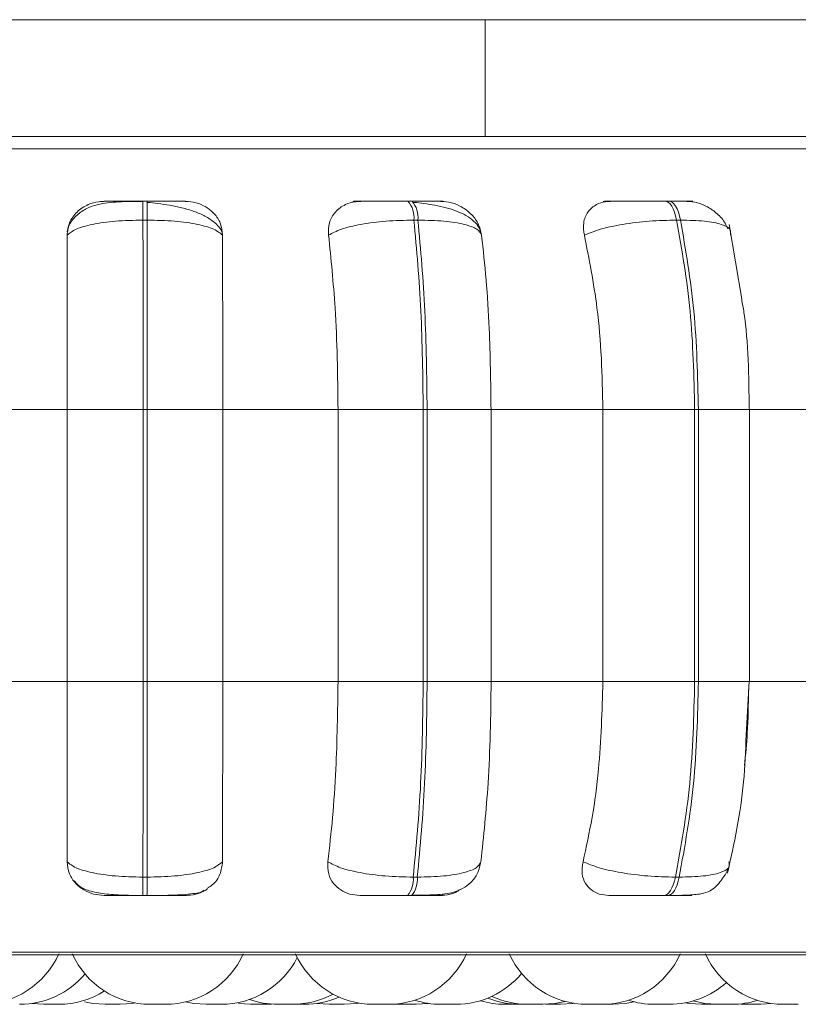
# Model space of a CAD drawing. Units: millimetres. Extents: x 901 to 1314, y 3 to 283.
# Drawn here: x 990 to 991, y 96 to 97 of the extents above; entities that cross this region are included whole.
import ezdxf

# ---------------------------------------------------------------- set-up
doc = ezdxf.new("R2010")
doc.units = ezdxf.units.MM

msp = doc.modelspace()

# ---------------------------------------------------------------- linework, layer by layer
at = {"color": 7, "linetype": 'Continuous', "lineweight": 15}
for p, q in [((990.1889, 97.3448), (988.0889, 97.3448)), ((990.1889, 97.1948), (990.1889, 97.3448)), ((991.4389, 97.3448), (990.1889, 97.3448)), ((990.1889, 97.1948), (988.0889, 97.1948)), ((991.4381, 97.1948), (990.1889, 97.1948)), ((989.754, 97.1115), (989.7488, 97.1115)), ((990.0951, 97.1115), (990.0899, 97.1115)), ((990.4255, 97.1115), (990.4206, 97.1115)), ((989.7541, 97.0871), (989.7489, 97.0871)), ((990.1027, 97.0871), (990.0975, 97.0871)), ((990.4403, 97.0871), (990.4354, 97.0871)), ((990.5191, 96.9853), (990.5029, 97.0816)), ((989.5031, 96.8434), (989.6515, 96.8434)), ((989.6515, 96.8434), (989.7491, 96.8434)), ((989.6515, 96.4934), (989.6515, 96.8434)), ((989.7491, 96.4934), (989.7491, 96.8434)), ((989.7491, 96.8434), (989.7543, 96.8434)), ((989.7543, 96.8434), (989.7543, 96.4934)), ((989.7543, 96.8434), (989.8515, 96.8434)), ((989.8515, 96.8434), (989.9998, 96.8434)), ((989.8515, 96.8434), (989.8515, 96.4934)), ((989.9998, 96.8434), (990.1094, 96.8434)), ((989.9998, 96.4934), (989.9998, 96.8434)), ((990.1094, 96.4934), (990.1094, 96.8434)), ((990.1094, 96.8434), (990.1145, 96.8434)), ((990.1145, 96.8434), (990.1967, 96.8434)), ((990.1145, 96.8434), (990.1145, 96.4934)), ((990.1967, 96.8434), (990.3405, 96.8434)), ((990.1967, 96.8434), (990.1967, 96.4934)), ((990.3405, 96.8434), (990.4586, 96.8434)), ((990.3405, 96.4934), (990.3405, 96.8434)), ((990.4586, 96.4934), (990.4586, 96.8434)), ((990.4586, 96.8434), (990.4635, 96.8434)), ((990.4635, 96.8434), (990.4635, 96.4934)), ((990.5282, 96.8434), (990.663, 96.8434)), ((990.529, 96.4934), (990.529, 96.8434)), ((989.5031, 96.4934), (989.6515, 96.4934)), ((989.6515, 96.4934), (989.7491, 96.4934)), ((989.7491, 96.4934), (989.7543, 96.4934)), ((989.7543, 96.4934), (989.8515, 96.4934)), ((989.8515, 96.4934), (989.9998, 96.4934)), ((989.9998, 96.4934), (990.1094, 96.4934)), ((990.1094, 96.4934), (990.1145, 96.4934)), ((990.1145, 96.4934), (990.1967, 96.4934)), ((990.1967, 96.4934), (990.3405, 96.4934)), ((990.3405, 96.4934), (990.4586, 96.4934)), ((990.4586, 96.4934), (990.4635, 96.4934)), ((990.5248, 96.4247), (990.5287, 96.4934)), ((990.5282, 96.4934), (990.663, 96.4934)), ((989.7489, 96.2419), (989.7541, 96.2419)), ((990.0966, 96.2419), (990.1018, 96.2419)), ((990.4338, 96.2419), (990.4387, 96.2419)), ((989.7488, 96.2184), (989.754, 96.2184)), ((990.0892, 96.2184), (990.0944, 96.2184)), ((990.4191, 96.2184), (990.4241, 96.2184)), ((987.9611, 96.1422), (991.5311, 96.1422)), ((989.6058, 96.0795), (989.6212, 96.0784)), ((989.7194, 96.0784), (989.7002, 96.0784)), ((989.7583, 96.0784), (989.7776, 96.0784)), ((989.872, 96.0795), (989.8874, 96.0784)), ((989.9066, 96.0784), (989.9144, 96.0787)), ((990.0728, 96.0787), (990.0809, 96.0784)), ((990.1324, 96.0784), (990.1328, 96.0784)), ((990.1329, 96.0784), (990.1455, 96.0784)), ((990.2853, 96.0784), (990.286, 96.0784)), ((990.4873, 96.0784), (990.4883, 96.0784)), ((990.5182, 96.0786), (990.5244, 96.0784)), ((990.5436, 96.0784), (990.5582, 96.0793))]:
    msp.add_line(p, q, dxfattribs=at)
at = {"color": 8, "linetype": 'Continuous', "lineweight": 15}
for p, q in [((988.0889, 97.1787), (991.5375, 97.1787)), ((990.4635, 96.8434), (990.529, 96.8434)), ((990.4635, 96.4934), (990.529, 96.4934)), ((987.9524, 96.1454), (991.517, 96.1454))]:
    msp.add_line(p, q, dxfattribs=at)
at = {"color": 7, "linetype": 'Continuous', "lineweight": 15, "flags": 128}
for points in [[(990.4354, 97.0871), (990.4341, 97.0925), (990.4326, 97.0973), (990.4309, 97.1015), (990.4291, 97.105), (990.4271, 97.1078), (990.425, 97.1099), (990.4228, 97.1111), (990.4205, 97.1115)], [(990.4255, 97.1115), (990.4277, 97.1111), (990.4299, 97.1099), (990.432, 97.1078), (990.434, 97.105), (990.4359, 97.1015), (990.4376, 97.0973), (990.4391, 97.0925), (990.4403, 97.0871)], [(990.4191, 96.2184), (990.4213, 96.2188), (990.4235, 96.22), (990.4255, 96.2219), (990.4275, 96.2247), (990.4293, 96.2281), (990.431, 96.2321), (990.4325, 96.2368), (990.4338, 96.2419)], [(990.4387, 96.2419), (990.4374, 96.2368), (990.436, 96.2321), (990.4343, 96.2281), (990.4325, 96.2247), (990.4305, 96.2219), (990.4284, 96.22), (990.4263, 96.2188), (990.4241, 96.2184)], [(989.6739, 96.0816), (989.6844, 96.0795), (989.7002, 96.0784)], [(989.7194, 96.0784), (989.7352, 96.0795), (989.7389, 96.0801)], [(989.8038, 96.0816), (989.8143, 96.0795), (989.83, 96.0784)], [(989.9726, 96.0795), (989.9727, 96.0795), (989.9884, 96.0784)], [(990.0077, 96.0784), (990.0234, 96.0795), (990.0266, 96.08)], [(990.1002, 96.0784), (990.1159, 96.0795), (990.1162, 96.0796)], [(990.2632, 96.0784), (990.2789, 96.0795), (990.2918, 96.0822)], [(990.286, 96.0784), (990.3017, 96.0795), (990.3032, 96.0797)], [(990.3539, 96.0784), (990.3697, 96.0795), (990.3804, 96.0816)], [(990.4469, 96.0803), (990.4518, 96.0795), (990.4676, 96.0784)], [(990.4567, 96.0827), (990.4715, 96.0795), (990.4873, 96.0784)]]:
    msp.add_lwpolyline(points, dxfattribs=at)
at = {"color": 7, "linetype": 'Continuous', "lineweight": 15}
for centre, radius, start, end in [((988.0861, 97.0914), 1.6628, 359.8536, 0.6924), ((988.0914, 97.0914), 1.6628, 359.8536, 0.6924), ((990.0653, 97.0904), 0.0323, 354.1051, 40.5714), ((990.0705, 97.0904), 0.0323, 354.1051, 40.5714), ((988.1428, 96.2379), 1.6061, 359.3024, 0.1418), ((988.1481, 96.2379), 1.6061, 359.3024, 0.1418), ((990.0654, 96.2389), 0.0314, 319.1971, 5.5399), ((990.0706, 96.2389), 0.0314, 319.1971, 5.5399), ((989.5403, 96.1884), 0.11, 270, 335.8523), ((989.7583, 96.1884), 0.11, 204.1477, 270), ((989.7776, 96.1884), 0.11, 270, 335.8523), ((989.8493, 96.1884), 0.11, 270, 333.0859), ((990.0455, 96.1884), 0.11, 204.1477, 270), ((990.0647, 96.1884), 0.11, 270, 335.8523), ((990.3205, 96.1884), 0.11, 204.1477, 270), ((990.3397, 96.1884), 0.11, 270, 335.8523), ((990.5727, 96.1884), 0.11, 204.1477, 270), ((989.5903, 96.1884), 0.11, 270, 319.774), ((990.1514, 96.1884), 0.11, 270, 320.1942), ((990.4261, 96.1884), 0.11, 270, 311.782), ((989.6404, 96.1884), 0.11, 270, 302.4027), ((989.9414, 96.1884), 0.11, 270, 298.2174), ((989.9567, 96.1884), 0.11, 270, 293.7883), ((990.2338, 96.1884), 0.11, 248.0269, 270), ((990.2439, 96.1884), 0.11, 245.1468, 270), ((989.9222, 96.1884), 0.11, 250.6486, 270), ((990.1322, 96.1884), 0.11, 252.1377, 270), ((990.2144, 96.1884), 0.11, 253.3695, 270), ((990.4069, 96.1884), 0.11, 252.2189, 270), ((990.5065, 96.1884), 0.11, 270, 287.5112)]:
    msp.add_arc(centre, radius, start, end, dxfattribs=at)
for points, knots in [([(991.5064, 97.1948), (991.5073, 97.1948), (991.5102, 97.1948), (991.487, 97.1948), (991.4381, 97.1948), (991.3603, 97.1948), (991.2627, 97.1948), (991.1527, 97.1948), (991.0369, 97.1948), (990.9068, 97.1948), (990.7634, 97.1948), (990.6092, 97.1948), (990.4469, 97.1948), (990.2786, 97.1948), (990.0899, 97.1948), (989.8822, 97.1948), (989.6602, 97.1948), (989.4438, 97.1948), (989.232, 97.1948), (989.0239, 97.1948), (988.8382, 97.1948), (988.6772, 97.1948), (988.5398, 97.1948), (988.4141, 97.1948), (988.3015, 97.1948), (988.2049, 97.1948), (988.1333, 97.1948), (988.1009, 97.1948), (988.0889, 97.1948)], [0, 0, 0, 0, 0.017838, 0.061455, 0.105068, 0.150035, 0.196268, 0.232406, 0.26855, 0.305458, 0.342371, 0.379279, 0.416192, 0.452331, 0.488475, 0.534703, 0.57967, 0.623288, 0.6669, 0.711868, 0.7581, 0.794239, 0.830383, 0.867291, 0.904204, 0.941112, 0.978025, 1, 1, 1, 1]), ([(989.6513, 97.0677), (989.6519, 97.0731), (989.6532, 97.084), (989.6631, 97.0979), (989.6767, 97.107), (989.6896, 97.1108), (989.6967, 97.1111), (989.6991, 97.1112)], [0, 0, 0, 0, 0.2479716, 0.4963137, 0.7329201, 0.9101579, 1, 1, 1, 1]), ([(989.7488, 97.1111), (989.7381, 97.111), (989.7172, 97.111), (989.6941, 97.1087), (989.6762, 97.1024), (989.6636, 97.0939), (989.6543, 97.0833), (989.6522, 97.0749), (989.6515, 97.0719)], [0, 0, 0, 0, 0.254847, 0.500321, 0.629974, 0.769539, 0.918369, 1, 1, 1, 1]), ([(989.6991, 97.1112), (989.6989, 97.1112), (989.6985, 97.1113), (989.7064, 97.1114), (989.7164, 97.1114), (989.726, 97.1114), (989.7369, 97.1115), (989.7448, 97.1115), (989.7488, 97.1115)], [0, 0, 0, 0, 0.249946, 0.499272, 0.626637, 0.749893, 0.875921, 1, 1, 1, 1]), ([(989.8034, 97.1112), (989.8036, 97.1112), (989.8041, 97.1113), (989.7962, 97.1114), (989.7863, 97.1114), (989.7768, 97.1114), (989.7659, 97.1115), (989.758, 97.1115), (989.754, 97.1115)], [0, 0, 0, 0, 0.249948, 0.499277, 0.626937, 0.749901, 0.876067, 1, 1, 1, 1]), ([(989.8506, 97.0709), (989.8501, 97.0722), (989.8484, 97.0772), (989.8409, 97.0844), (989.8293, 97.0923), (989.8151, 97.0984), (989.7996, 97.1029), (989.7837, 97.1062), (989.7682, 97.1084), (989.7587, 97.1094), (989.7541, 97.1099)], [0, 0, 0, 0, 0.059687, 0.212442, 0.360511, 0.503532, 0.639761, 0.768355, 0.888679, 1, 1, 1, 1]), ([(989.8034, 97.1112), (989.8081, 97.1108), (989.8176, 97.11), (989.8306, 97.1042), (989.8415, 97.0953), (989.8496, 97.0829), (989.8507, 97.0729), (989.8513, 97.0677)], [0, 0, 0, 0, 0.17776, 0.354822, 0.546328, 0.763534, 1, 1, 1, 1]), ([(989.9877, 97.0677), (989.9876, 97.0731), (989.9876, 97.084), (989.9955, 97.0979), (990.0076, 97.107), (990.0198, 97.1108), (990.0267, 97.1111), (990.0291, 97.1112)], [0, 0, 0, 0, 0.247972, 0.496314, 0.73292, 0.910158, 1, 1, 1, 1]), ([(990.019, 97.1112), (990.0202, 97.1112), (990.0225, 97.1113), (990.0335, 97.1114), (990.0454, 97.1114), (990.056, 97.1114), (990.0676, 97.1115), (990.0755, 97.1115), (990.0795, 97.1115)], [0, 0, 0, 0, 0.2499483, 0.4992767, 0.6269368, 0.7499011, 0.8760666, 1, 1, 1, 1]), ([(990.0291, 97.1112), (990.0303, 97.1112), (990.0327, 97.1113), (990.0438, 97.1114), (990.0558, 97.1114), (990.0664, 97.1114), (990.078, 97.1115), (990.086, 97.1115), (990.0899, 97.1115)], [0, 0, 0, 0, 0.249946, 0.499272, 0.626637, 0.749893, 0.875921, 1, 1, 1, 1]), ([(990.1318, 97.1112), (990.1334, 97.1112), (990.1366, 97.1113), (990.1322, 97.1114), (990.1245, 97.1114), (990.1164, 97.1114), (990.1066, 97.1115), (990.0989, 97.1115), (990.0951, 97.1115)], [0, 0, 0, 0, 0.2499483, 0.4992767, 0.6269368, 0.7499011, 0.8760666, 1, 1, 1, 1]), ([(990.1846, 97.0675), (990.1837, 97.0708), (990.182, 97.0774), (990.1726, 97.0887), (990.1543, 97.0992), (990.1301, 97.1054), (990.1107, 97.1084), (990.1017, 97.1094), (990.0973, 97.1099)], [0, 0, 0, 0, 0.14226, 0.281972, 0.547234, 0.788261, 0.898154, 1, 1, 1, 1]), ([(990.1318, 97.1112), (990.1365, 97.1108), (990.1459, 97.11), (990.1595, 97.1042), (990.1714, 97.0953), (990.1811, 97.0829), (990.1834, 97.0729), (990.1846, 97.0677)], [0, 0, 0, 0, 0.17776, 0.354822, 0.546328, 0.763534, 1, 1, 1, 1]), ([(990.3167, 97.0677), (990.316, 97.0731), (990.3146, 97.084), (990.3203, 97.0979), (990.3306, 97.107), (990.3417, 97.1108), (990.3483, 97.1111), (990.3505, 97.1112)], [0, 0, 0, 0, 0.247972, 0.496314, 0.73292, 0.910158, 1, 1, 1, 1]), ([(990.3409, 97.1112), (990.3434, 97.1112), (990.3484, 97.1113), (990.3622, 97.1114), (990.3758, 97.1114), (990.3872, 97.1114), (990.3991, 97.1115), (990.4068, 97.1115), (990.4106, 97.1115)], [0, 0, 0, 0, 0.249948, 0.499277, 0.626937, 0.749901, 0.876067, 1, 1, 1, 1]), ([(990.3505, 97.1112), (990.3531, 97.1112), (990.3582, 97.1113), (990.3721, 97.1114), (990.3857, 97.1114), (990.3971, 97.1114), (990.4091, 97.1115), (990.4167, 97.1115), (990.4205, 97.1115)], [0, 0, 0, 0, 0.249946, 0.499272, 0.626637, 0.749893, 0.875921, 1, 1, 1, 1]), ([(990.4485, 97.1112), (990.4514, 97.1112), (990.4573, 97.1113), (990.4564, 97.1114), (990.4513, 97.1114), (990.4448, 97.1114), (990.4363, 97.1115), (990.4291, 97.1115), (990.4255, 97.1115)], [0, 0, 0, 0, 0.249948, 0.499277, 0.626937, 0.749901, 0.876067, 1, 1, 1, 1]), ([(990.4485, 97.1112), (990.453, 97.1108), (990.4621, 97.11), (990.4758, 97.1042), (990.4883, 97.0953), (990.4975, 97.0853), (990.5002, 97.0782), (990.5011, 97.0757)], [0, 0, 0, 0, 0.203029, 0.40526, 0.623989, 0.87207, 1, 1, 1, 1]), ([(989.6513, 97.0677), (989.6546, 97.0704), (989.6612, 97.0757), (989.6832, 97.0819), (989.7132, 97.0863), (989.7369, 97.0868), (989.7489, 97.0871)], [0, 0, 0, 0, 0.2365687, 0.482311, 0.737989, 1, 1, 1, 1]), ([(989.8513, 97.0677), (989.8481, 97.0704), (989.8415, 97.0757), (989.8198, 97.0819), (989.7899, 97.0863), (989.7662, 97.0868), (989.7541, 97.0871)], [0, 0, 0, 0, 0.236569, 0.482311, 0.737989, 1, 1, 1, 1]), ([(989.9877, 97.0677), (989.9926, 97.0704), (990.0027, 97.0757), (990.0288, 97.0819), (990.0616, 97.0863), (990.0854, 97.0868), (990.0975, 97.0871)], [0, 0, 0, 0, 0.236569, 0.482311, 0.737989, 1, 1, 1, 1]), ([(990.1846, 97.0677), (990.1831, 97.0704), (990.1802, 97.0757), (990.1633, 97.0819), (990.1371, 97.0863), (990.1142, 97.0868), (990.1027, 97.0871)], [0, 0, 0, 0, 0.2365687, 0.482311, 0.737989, 1, 1, 1, 1]), ([(990.3167, 97.0677), (990.3232, 97.0704), (990.3365, 97.0757), (990.3658, 97.0819), (990.4005, 97.0863), (990.4237, 97.0868), (990.4354, 97.0871)], [0, 0, 0, 0, 0.236569, 0.482311, 0.737989, 1, 1, 1, 1]), ([(990.5045, 97.0677), (990.5049, 97.0704), (990.5057, 97.0757), (990.4941, 97.0819), (990.4725, 97.0863), (990.4512, 97.0868), (990.4403, 97.0871)], [0, 0, 0, 0, 0.236569, 0.482311, 0.737989, 1, 1, 1, 1]), ([(989.6515, 96.8434), (989.6515, 96.8655), (989.6515, 96.9097), (989.6514, 96.9873), (989.6514, 97.0372), (989.6513, 97.0677)], [0, 0, 0, 0, 0.279114, 0.558227, 1, 1, 1, 1]), ([(989.8513, 97.0677), (989.8513, 97.0488), (989.8514, 97.0109), (989.8515, 96.9357), (989.8515, 96.8784), (989.8515, 96.8434)], [0, 0, 0, 0, 0.279282, 0.558458, 1, 1, 1, 1]), ([(989.9998, 96.8434), (989.9996, 96.8655), (989.9992, 96.9097), (989.9958, 96.9873), (989.9908, 97.0372), (989.9877, 97.0677)], [0, 0, 0, 0, 0.279107, 0.558214, 1, 1, 1, 1]), ([(990.1846, 97.0677), (990.1866, 97.0488), (990.1906, 97.0109), (990.1955, 96.9357), (990.1962, 96.8784), (990.1967, 96.8434)], [0, 0, 0, 0, 0.279282, 0.558467, 1, 1, 1, 1]), ([(990.3405, 96.8434), (990.3401, 96.8655), (990.3393, 96.9097), (990.3326, 96.9873), (990.3227, 97.0372), (990.3167, 97.0677)], [0, 0, 0, 0, 0.2791073, 0.5582143, 1, 1, 1, 1]), ([(990.5287, 96.8434), (990.5282, 96.8865), (990.5278, 96.9361), (990.5201, 96.9796), (990.5191, 96.9853)], [0, 0, 0, 0, 0.867916, 1, 1, 1, 1]), ([(989.6513, 96.2617), (989.6513, 96.2804), (989.6514, 96.3178), (989.6515, 96.3951), (989.6515, 96.4554), (989.6515, 96.4934)], [0, 0, 0, 0, 0.269322, 0.538539, 1, 1, 1, 1]), ([(989.8515, 96.4934), (989.8515, 96.4713), (989.8515, 96.427), (989.8514, 96.3465), (989.8513, 96.2946), (989.8513, 96.2617)], [0, 0, 0, 0, 0.269142, 0.538283, 1, 1, 1, 1]), ([(989.9868, 96.2617), (989.9889, 96.2804), (989.9931, 96.3178), (989.9984, 96.3951), (989.9993, 96.4554), (989.9998, 96.4934)], [0, 0, 0, 0, 0.269322, 0.538539, 1, 1, 1, 1]), ([(990.1967, 96.4934), (990.1965, 96.4713), (990.1961, 96.427), (990.1925, 96.3465), (990.1871, 96.2946), (990.1837, 96.2617)], [0, 0, 0, 0, 0.269142, 0.538283, 1, 1, 1, 1]), ([(990.315, 96.2617), (990.3191, 96.2804), (990.3273, 96.3178), (990.3377, 96.3951), (990.3394, 96.4554), (990.3405, 96.4934)], [0, 0, 0, 0, 0.269322, 0.538539, 1, 1, 1, 1]), ([(990.5279, 96.483), (990.5277, 96.4643), (990.5273, 96.4312), (990.5241, 96.3995), (990.5227, 96.3857)], [0, 0, 0, 0, 0.56656, 1, 1, 1, 1]), ([(990.5009, 96.2472), (990.5093, 96.285), (990.5216, 96.3403), (990.5241, 96.4044), (990.5248, 96.4247)], [0, 0, 0, 0, 0.682545, 1, 1, 1, 1]), ([(989.6992, 96.2184), (989.6945, 96.2188), (989.6851, 96.2195), (989.6722, 96.2252), (989.6614, 96.234), (989.653, 96.2464), (989.6519, 96.2564), (989.6513, 96.2617)], [0, 0, 0, 0, 0.1746988, 0.3486231, 0.5383048, 0.755976, 1, 1, 1, 1]), ([(989.6513, 96.2617), (989.6545, 96.2591), (989.6611, 96.2536), (989.6829, 96.2473), (989.7129, 96.2428), (989.7368, 96.2422), (989.7489, 96.2419)], [0, 0, 0, 0, 0.235264, 0.480708, 0.736689, 1, 1, 1, 1]), ([(989.8513, 96.2617), (989.8481, 96.2591), (989.8416, 96.2536), (989.82, 96.2473), (989.7901, 96.2428), (989.7662, 96.2422), (989.7541, 96.2419)], [0, 0, 0, 0, 0.235264, 0.480708, 0.736689, 1, 1, 1, 1]), ([(989.8513, 96.2617), (989.8506, 96.2563), (989.8491, 96.2455), (989.8416, 96.2337), (989.8342, 96.2293), (989.8322, 96.2281)], [0, 0, 0, 0, 0.420368, 0.841366, 1, 1, 1, 1]), ([(990.0281, 96.2184), (990.0235, 96.2188), (990.0143, 96.2195), (990.0025, 96.2252), (989.993, 96.234), (989.9865, 96.2464), (989.9867, 96.2564), (989.9868, 96.2617)], [0, 0, 0, 0, 0.174699, 0.348623, 0.538305, 0.755976, 1, 1, 1, 1]), ([(989.9868, 96.2617), (989.9917, 96.2591), (990.0017, 96.2536), (990.0277, 96.2473), (990.0606, 96.2428), (990.0845, 96.2422), (990.0966, 96.2419)], [0, 0, 0, 0, 0.235264, 0.480708, 0.736689, 1, 1, 1, 1]), ([(990.0954, 96.2188), (990.1056, 96.2188), (990.1252, 96.2189), (990.145, 96.2209), (990.1604, 96.2269), (990.1712, 96.2348), (990.1802, 96.2466), (990.1825, 96.2569), (990.1837, 96.2621)], [0, 0, 0, 0, 0.254818, 0.488943, 0.608437, 0.734223, 0.866259, 1, 1, 1, 1]), ([(990.1837, 96.2617), (990.1823, 96.2591), (990.1794, 96.2536), (990.1626, 96.2473), (990.1365, 96.2428), (990.1135, 96.2422), (990.1018, 96.2419)], [0, 0, 0, 0, 0.235264, 0.480708, 0.736689, 1, 1, 1, 1]), ([(990.3484, 96.2184), (990.3441, 96.2188), (990.3354, 96.2195), (990.325, 96.2252), (990.3172, 96.234), (990.3128, 96.2464), (990.3142, 96.2564), (990.315, 96.2617)], [0, 0, 0, 0, 0.174699, 0.348623, 0.538305, 0.755976, 1, 1, 1, 1]), ([(990.315, 96.2617), (990.3214, 96.2591), (990.3346, 96.2536), (990.3639, 96.2473), (990.3987, 96.2428), (990.422, 96.2422), (990.4338, 96.2419)], [0, 0, 0, 0, 0.235264, 0.480708, 0.736689, 1, 1, 1, 1]), ([(990.4241, 96.2184), (990.4283, 96.2184), (990.437, 96.2184), (990.4524, 96.2189), (990.4669, 96.2201), (990.4776, 96.2233), (990.4845, 96.2282), (990.4894, 96.2336), (990.4925, 96.2375), (990.4953, 96.2415), (990.4978, 96.2452), (990.4998, 96.2486), (990.5021, 96.2527), (990.5029, 96.2551), (990.5034, 96.2567)], [0, 0, 0, 0, 0.094838, 0.193736, 0.39054, 0.562655, 0.686007, 0.731031, 0.768466, 0.802202, 0.836093, 0.872629, 0.912596, 1, 1, 1, 1]), ([(990.5027, 96.2617), (990.5032, 96.2591), (990.504, 96.2536), (990.4926, 96.2473), (990.4711, 96.2428), (990.4496, 96.2422), (990.4387, 96.2419)], [0, 0, 0, 0, 0.2352636, 0.4807075, 0.7366892, 1, 1, 1, 1]), ([(989.6602, 96.2373), (989.662, 96.2353), (989.6674, 96.2289), (989.6799, 96.224), (989.6988, 96.2201), (989.7191, 96.2189), (989.7364, 96.2184), (989.7447, 96.2184), (989.7488, 96.2184)], [0, 0, 0, 0, 0.101297, 0.312063, 0.544984, 0.779951, 0.892929, 1, 1, 1, 1]), ([(989.754, 96.2184), (989.7601, 96.2184), (989.7724, 96.2184), (989.7898, 96.2188), (989.8044, 96.2195), (989.8191, 96.2216), (989.8276, 96.2227), (989.832, 96.2273), (989.8324, 96.2278)], [0, 0, 0, 0, 0.164563, 0.336207, 0.508947, 0.676381, 0.970802, 1, 1, 1, 1]), ([(989.8278, 96.2253), (989.8263, 96.2243), (989.8214, 96.2208), (989.8124, 96.2188), (989.8055, 96.2185), (989.8032, 96.2184)], [0, 0, 0, 0, 0.220821, 0.742619, 1, 1, 1, 1]), ([(990.1569, 96.226), (990.1549, 96.2247), (990.1492, 96.221), (990.1395, 96.2188), (990.1327, 96.2185), (990.1305, 96.2184)], [0, 0, 0, 0, 0.262303, 0.756321, 1, 1, 1, 1]), ([(989.6992, 96.2184), (989.6989, 96.2184), (989.6982, 96.2184), (989.7059, 96.2184), (989.7158, 96.2184), (989.7255, 96.2184), (989.7366, 96.2184), (989.7447, 96.2184), (989.7488, 96.2184)], [0, 0, 0, 0, 0.250048, 0.49928, 0.626958, 0.74996, 0.876123, 1, 1, 1, 1]), ([(989.754, 96.2184), (989.758, 96.2184), (989.7662, 96.2184), (989.7773, 96.2184), (989.7869, 96.2184), (989.7968, 96.2184), (989.8043, 96.2184), (989.8036, 96.2184), (989.8032, 96.2184)], [0, 0, 0, 0, 0.123743, 0.250032, 0.372758, 0.500715, 0.749949, 1, 1, 1, 1]), ([(990.0281, 96.2184), (990.0292, 96.2184), (990.0314, 96.2184), (990.0423, 96.2184), (990.0543, 96.2184), (990.0651, 96.2184), (990.077, 96.2184), (990.0851, 96.2184), (990.0892, 96.2184)], [0, 0, 0, 0, 0.250048, 0.49928, 0.626958, 0.74996, 0.876123, 1, 1, 1, 1]), ([(990.0944, 96.2184), (990.0983, 96.2184), (990.1061, 96.2184), (990.1162, 96.2184), (990.1243, 96.2184), (990.1318, 96.2184), (990.1358, 96.2184), (990.1322, 96.2184), (990.1305, 96.2184)], [0, 0, 0, 0, 0.123743, 0.250032, 0.372758, 0.500715, 0.749949, 1, 1, 1, 1]), ([(990.3484, 96.2184), (990.3509, 96.2184), (990.3558, 96.2184), (990.3697, 96.2184), (990.3835, 96.2184), (990.3951, 96.2184), (990.4074, 96.2184), (990.4153, 96.2184), (990.4191, 96.2184)], [0, 0, 0, 0, 0.250048, 0.49928, 0.626958, 0.74996, 0.876123, 1, 1, 1, 1]), ([(990.4241, 96.2184), (990.4278, 96.2184), (990.4352, 96.2184), (990.4438, 96.2184), (990.4502, 96.2184), (990.4551, 96.2184), (990.4554, 96.2184), (990.4492, 96.2184), (990.446, 96.2184)], [0, 0, 0, 0, 0.123743, 0.250032, 0.372758, 0.500715, 0.749949, 1, 1, 1, 1]), ([(990.4547, 96.2194), (990.454, 96.2192), (990.4511, 96.2184), (990.4482, 96.2184), (990.446, 96.2184)], [0, 0, 0, 0, 0.242603, 1, 1, 1, 1]), ([(989.6213, 96.0784), (989.6213, 96.0784), (989.6212, 96.0784), (989.6219, 96.0784), (989.6225, 96.0784), (989.6229, 96.0784), (989.623, 96.0784), (989.6238, 96.0784), (989.6251, 96.0784), (989.6273, 96.0784), (989.6285, 96.0784), (989.6291, 96.0784), (989.6292, 96.0784), (989.6293, 96.0784), (989.6305, 96.0784), (989.6327, 96.0784), (989.6351, 96.0784), (989.6372, 96.0784), (989.6388, 96.0784), (989.6398, 96.0784), (989.6402, 96.0784), (989.6403, 96.0784), (989.6403, 96.0784), (989.6403, 96.0784), (989.6404, 96.0784), (989.6404, 96.0784), (989.6403, 96.0784)], [0, 0, 0, 0, 0.068361, 0.131162, 0.193884, 0.194465, 0.198921, 0.211195, 0.318256, 0.381143, 0.443936, 0.444083, 0.445144, 0.448001, 0.458658, 0.569102, 0.656319, 0.716515, 0.819316, 0.881658, 0.943918, 0.944065, 0.945123, 0.947977, 0.958632, 1, 1, 1, 1]), ([(989.6403, 96.0784), (989.6411, 96.0784), (989.6424, 96.0784), (989.6441, 96.0784), (989.645, 96.0784), (989.6455, 96.0784), (989.6456, 96.0784), (989.6464, 96.0784), (989.6475, 96.0784), (989.6476, 96.0784), (989.6476, 96.0784)], [0, 0, 0, 0, 0.178245, 0.326692, 0.474932, 0.476452, 0.487316, 0.51651, 0.768911, 1, 1, 1, 1]), ([(989.8301, 96.0784), (989.8303, 96.0784), (989.8307, 96.0784), (989.8321, 96.0784), (989.833, 96.0784), (989.8335, 96.0784), (989.8336, 96.0784), (989.8346, 96.0784), (989.8364, 96.0784), (989.8385, 96.0784), (989.8398, 96.0784), (989.8415, 96.0784), (989.8442, 96.0784), (989.8472, 96.0784), (989.849, 96.0784), (989.8491, 96.0784), (989.8492, 96.0784)], [0, 0, 0, 0, 0.12804, 0.192729, 0.257337, 0.257935, 0.262526, 0.275169, 0.385449, 0.459692, 0.495801, 0.514887, 0.643039, 0.771259, 0.899478, 1, 1, 1, 1]), ([(989.8374, 96.0784), (989.8374, 96.0784), (989.8374, 96.0784), (989.838, 96.0784), (989.8387, 96.0784), (989.839, 96.0784)], [0, 0, 0, 0, 0.359587, 0.69081, 1, 1, 1, 1]), ([(989.8459, 96.0784), (989.8469, 96.0784), (989.8486, 96.0784), (989.8508, 96.0784), (989.8519, 96.0784), (989.8526, 96.0784), (989.8536, 96.0784), (989.8554, 96.0784), (989.8561, 96.0784), (989.8564, 96.0784)], [0, 0, 0, 0, 0.215227, 0.346785, 0.478144, 0.482613, 0.516939, 0.738889, 1, 1, 1, 1]), ([(989.8875, 96.0784), (989.8875, 96.0784), (989.8874, 96.0784), (989.8881, 96.0784), (989.8888, 96.0784), (989.8892, 96.0784), (989.89, 96.0784), (989.8914, 96.0784), (989.8935, 96.0784), (989.8947, 96.0784), (989.8955, 96.0784), (989.8968, 96.0784), (989.8987, 96.0784), (989.9009, 96.0784), (989.902, 96.0784), (989.9027, 96.0784), (989.9037, 96.0784), (989.9055, 96.0784), (989.9061, 96.0784), (989.9065, 96.0784)], [0, 0, 0, 0, 0.072358, 0.139009, 0.205558, 0.207631, 0.224732, 0.337385, 0.404036, 0.470587, 0.472663, 0.489769, 0.602413, 0.669063, 0.735613, 0.737877, 0.755268, 0.867714, 1, 1, 1, 1]), ([(989.9223, 96.0784), (989.9222, 96.0784), (989.9221, 96.0784), (989.9234, 96.0784), (989.9251, 96.0784), (989.9261, 96.0784), (989.9267, 96.0784), (989.9268, 96.0784), (989.9279, 96.0784), (989.9296, 96.0784), (989.932, 96.0784), (989.9333, 96.0784), (989.9339, 96.0784), (989.9339, 96.0784), (989.9341, 96.0784), (989.9353, 96.0784), (989.9372, 96.0784), (989.9392, 96.0784), (989.9406, 96.0784), (989.9414, 96.0784), (989.9414, 96.0784), (989.9415, 96.0784)], [0, 0, 0, 0, 0.117483, 0.234483, 0.293595, 0.352632, 0.353179, 0.357373, 0.368926, 0.469698, 0.528884, 0.587993, 0.588133, 0.589132, 0.591822, 0.601854, 0.705807, 0.7879, 0.84456, 0.941321, 1, 1, 1, 1]), ([(989.9376, 96.0784), (989.9376, 96.0784), (989.9375, 96.0784), (989.9382, 96.0784), (989.9388, 96.0784), (989.9393, 96.0784), (989.94, 96.0784), (989.9415, 96.0784), (989.9435, 96.0784), (989.9448, 96.0784), (989.9456, 96.0784), (989.9468, 96.0784), (989.9488, 96.0784), (989.951, 96.0784), (989.9521, 96.0784), (989.9528, 96.0784), (989.9538, 96.0784), (989.9556, 96.0784), (989.9562, 96.0784), (989.9566, 96.0784)], [0, 0, 0, 0, 0.0723581, 0.1390086, 0.2055585, 0.2076308, 0.2247318, 0.3373855, 0.4040365, 0.4705866, 0.472663, 0.4897691, 0.602413, 0.6690635, 0.7356134, 0.7378775, 0.7552681, 0.8677143, 1, 1, 1, 1]), ([(989.9885, 96.0784), (989.9885, 96.0784), (989.9885, 96.0784), (989.9892, 96.0784), (989.9898, 96.0784), (989.9903, 96.0784), (989.991, 96.0784), (989.9924, 96.0784), (989.9945, 96.0784), (989.9958, 96.0784), (989.9966, 96.0784), (989.9978, 96.0784), (989.9997, 96.0784), (990.0019, 96.0784), (990.0031, 96.0784), (990.0037, 96.0784), (990.0047, 96.0784), (990.0065, 96.0784), (990.0072, 96.0784), (990.0075, 96.0784)], [0, 0, 0, 0, 0.072358, 0.139009, 0.205558, 0.207631, 0.224732, 0.337385, 0.404036, 0.470587, 0.472663, 0.489769, 0.602413, 0.669063, 0.735613, 0.737877, 0.755268, 0.867714, 1, 1, 1, 1]), ([(990.0456, 96.0784), (990.0456, 96.0784), (990.0455, 96.0784), (990.0467, 96.0784), (990.0483, 96.0784), (990.0494, 96.0784), (990.0499, 96.0784), (990.0501, 96.0784), (990.0512, 96.0784), (990.0529, 96.0784), (990.0553, 96.0784), (990.0565, 96.0784), (990.0572, 96.0784), (990.0572, 96.0784), (990.0573, 96.0784), (990.0586, 96.0784), (990.0605, 96.0784), (990.0624, 96.0784), (990.0638, 96.0784), (990.0647, 96.0784), (990.0647, 96.0784), (990.0647, 96.0784)], [0, 0, 0, 0, 0.068095, 0.191643, 0.254062, 0.316403, 0.316981, 0.32141, 0.33361, 0.44002, 0.502519, 0.564936, 0.565083, 0.566139, 0.568979, 0.579572, 0.689343, 0.77603, 0.835861, 0.938037, 1, 1, 1, 1]), ([(990.0811, 96.0784), (990.0811, 96.0784), (990.081, 96.0784), (990.082, 96.0784), (990.0827, 96.0784)], [0, 0, 0, 0, 0.38389, 1, 1, 1, 1]), ([(990.0827, 96.0784), (990.0835, 96.0784), (990.0847, 96.0784), (990.087, 96.0784), (990.0883, 96.0784), (990.0891, 96.0784), (990.0902, 96.0784), (990.0926, 96.0784), (990.0953, 96.0784), (990.0974, 96.0784), (990.0987, 96.0784), (990.0995, 96.0784), (990.1001, 96.0784), (990.1, 96.0784), (990.1, 96.0784)], [0, 0, 0, 0, 0.154288, 0.232238, 0.31009, 0.312594, 0.334887, 0.452173, 0.601732, 0.687722, 0.770561, 0.850907, 0.92866, 1, 1, 1, 1]), ([(990.1374, 96.0784), (990.1375, 96.0784), (990.1386, 96.0784), (990.1407, 96.0784), (990.1431, 96.0784), (990.1444, 96.0784), (990.1461, 96.0784), (990.1485, 96.0784), (990.1508, 96.0784), (990.1512, 96.0784), (990.1514, 96.0784)], [0, 0, 0, 0, 0.018323, 0.192113, 0.329793, 0.384316, 0.411949, 0.607897, 0.803948, 1, 1, 1, 1]), ([(990.2145, 96.0784), (990.2144, 96.0784), (990.2144, 96.0784), (990.2149, 96.0784), (990.2158, 96.0784), (990.2173, 96.0784), (990.2183, 96.0784), (990.219, 96.0784), (990.2201, 96.0784), (990.2219, 96.0784), (990.2242, 96.0784), (990.2255, 96.0784), (990.2263, 96.0784), (990.2275, 96.0784), (990.2299, 96.0784), (990.2314, 96.0784), (990.2321, 96.0784)], [0, 0, 0, 0, 0.038236, 0.111788, 0.237398, 0.313573, 0.389648, 0.39203, 0.411737, 0.541628, 0.61846, 0.695192, 0.697808, 0.717864, 0.84749, 1, 1, 1, 1]), ([(990.2321, 96.0784), (990.2327, 96.0784), (990.2336, 96.0784), (990.2337, 96.0784), (990.2337, 96.0784)], [0, 0, 0, 0, 0.687314, 1, 1, 1, 1]), ([(990.2323, 96.0784), (990.2324, 96.0784), (990.2324, 96.0784), (990.233, 96.0784), (990.2336, 96.0784), (990.2338, 96.0784)], [0, 0, 0, 0, 0.416713, 0.760515, 1, 1, 1, 1]), ([(990.2339, 96.0784), (990.2338, 96.0784), (990.2338, 96.0784), (990.2345, 96.0784), (990.2351, 96.0784), (990.2356, 96.0784), (990.2363, 96.0784), (990.2377, 96.0784), (990.2398, 96.0784), (990.2411, 96.0784), (990.2419, 96.0784), (990.2427, 96.0784), (990.2435, 96.0784), (990.2441, 96.0784)], [0, 0, 0, 0, 0.132447, 0.251531, 0.37046, 0.374184, 0.404992, 0.608052, 0.728177, 0.848121, 0.852202, 0.883545, 1, 1, 1, 1]), ([(990.2441, 96.0784), (990.244, 96.0784), (990.244, 96.0784), (990.245, 96.0784), (990.2456, 96.0784)], [0, 0, 0, 0, 0.38389, 1, 1, 1, 1]), ([(990.2445, 96.0784), (990.2448, 96.0784), (990.2464, 96.0784), (990.2478, 96.0784), (990.2489, 96.0784)], [0, 0, 0, 0, 0.199282, 1, 1, 1, 1]), ([(990.2456, 96.0784), (990.2465, 96.0784), (990.2477, 96.0784), (990.25, 96.0784), (990.2512, 96.0784), (990.2521, 96.0784), (990.2532, 96.0784), (990.2556, 96.0784), (990.2583, 96.0784), (990.2603, 96.0784), (990.2617, 96.0784), (990.2625, 96.0784), (990.2631, 96.0784), (990.263, 96.0784), (990.263, 96.0784)], [0, 0, 0, 0, 0.154288, 0.232238, 0.31009, 0.312594, 0.334887, 0.452173, 0.601732, 0.687722, 0.770561, 0.850907, 0.92866, 1, 1, 1, 1]), ([(990.2471, 96.0784), (990.2476, 96.0784), (990.2492, 96.0784), (990.2501, 96.0784), (990.2506, 96.0784)], [0, 0, 0, 0, 0.320735, 1, 1, 1, 1]), ([(990.2667, 96.0784), (990.2667, 96.0784), (990.2666, 96.0784), (990.267, 96.0784), (990.2679, 96.0784), (990.2693, 96.0784), (990.2711, 96.0784), (990.2723, 96.0784), (990.273, 96.0784), (990.2742, 96.0784), (990.2762, 96.0784), (990.2786, 96.0784), (990.281, 96.0784), (990.2837, 96.0784), (990.2848, 96.0784), (990.2853, 96.0784)], [0, 0, 0, 0, 0.007635, 0.106651, 0.174991, 0.291699, 0.362474, 0.433158, 0.435448, 0.454072, 0.575163, 0.65052, 0.72663, 0.864842, 1, 1, 1, 1]), ([(990.3204, 96.0784), (990.3206, 96.0784), (990.321, 96.0784), (990.3229, 96.0784), (990.3248, 96.0784), (990.326, 96.0784), (990.3266, 96.0784), (990.3278, 96.0784), (990.3297, 96.0784), (990.3322, 96.0784), (990.3334, 96.0784), (990.3339, 96.0784), (990.334, 96.0784), (990.3341, 96.0784), (990.3353, 96.0784), (990.337, 96.0784), (990.3385, 96.0784), (990.3395, 96.0784), (990.3396, 96.0784), (990.3397, 96.0784)], [0, 0, 0, 0, 0.125699, 0.25088, 0.314125, 0.377291, 0.377899, 0.382485, 0.503473, 0.566256, 0.628942, 0.629078, 0.630112, 0.632953, 0.643649, 0.754992, 0.842826, 0.903448, 1, 1, 1, 1]), ([(990.3348, 96.0784), (990.3348, 96.0784), (990.3347, 96.0784), (990.3354, 96.0784), (990.336, 96.0784), (990.3365, 96.0784), (990.3373, 96.0784), (990.3391, 96.0784), (990.3414, 96.0784), (990.3426, 96.0784)], [0, 0, 0, 0, 0.153971, 0.295798, 0.43741, 0.442227, 0.479233, 0.718508, 1, 1, 1, 1]), ([(990.3426, 96.0784), (990.3439, 96.0784), (990.3458, 96.0784), (990.3482, 96.0784), (990.3493, 96.0784), (990.3498, 96.0784), (990.35, 96.0784), (990.351, 96.0784), (990.3523, 96.0784), (990.3533, 96.0784), (990.3537, 96.0784), (990.3538, 96.0784), (990.3538, 96.0784), (990.3538, 96.0784), (990.3539, 96.0784), (990.3538, 96.0784), (990.3538, 96.0784)], [0, 0, 0, 0, 0.223583, 0.336542, 0.44936, 0.450405, 0.45842, 0.480497, 0.673067, 0.786182, 0.899126, 0.899392, 0.9013, 0.906437, 0.925607, 1, 1, 1, 1]), ([(990.407, 96.0784), (990.407, 96.0784), (990.4069, 96.0784), (990.408, 96.0784), (990.4086, 96.0784)], [0, 0, 0, 0, 0.3838905, 1, 1, 1, 1]), ([(990.4086, 96.0784), (990.4094, 96.0784), (990.4107, 96.0784), (990.413, 96.0784), (990.4142, 96.0784), (990.415, 96.0784), (990.4162, 96.0784), (990.4186, 96.0784), (990.4213, 96.0784), (990.4233, 96.0784), (990.4246, 96.0784), (990.4255, 96.0784), (990.4261, 96.0784), (990.426, 96.0784), (990.426, 96.0784)], [0, 0, 0, 0, 0.154288, 0.232238, 0.31009, 0.312594, 0.334887, 0.452173, 0.601732, 0.687722, 0.770561, 0.850907, 0.92866, 1, 1, 1, 1]), ([(990.4677, 96.0784), (990.4677, 96.0784), (990.4676, 96.0784), (990.4683, 96.0784), (990.4689, 96.0784), (990.4694, 96.0784), (990.4701, 96.0784), (990.4715, 96.0784), (990.4736, 96.0784), (990.4749, 96.0784), (990.4757, 96.0784), (990.4769, 96.0784), (990.4795, 96.0784), (990.4816, 96.0784), (990.4827, 96.0784)], [0, 0, 0, 0, 0.099988, 0.189887, 0.27967, 0.282482, 0.30574, 0.459035, 0.549721, 0.64027, 0.643351, 0.667013, 0.82001, 1, 1, 1, 1]), ([(990.4827, 96.0784), (990.4837, 96.0784), (990.4851, 96.0784), (990.4862, 96.0784), (990.4866, 96.0784), (990.4867, 96.0784), (990.4867, 96.0784), (990.4868, 96.0784), (990.4867, 96.0784), (990.4867, 96.0784)], [0, 0, 0, 0, 0.406312, 0.61159, 0.816611, 0.81851, 0.833076, 0.873197, 1, 1, 1, 1]), ([(990.4884, 96.0784), (990.4886, 96.0784), (990.4889, 96.0784), (990.49, 96.0784), (990.491, 96.0784), (990.4915, 96.0784), (990.4917, 96.0784)], [0, 0, 0, 0, 0.210895, 0.644325, 0.869924, 1, 1, 1, 1]), ([(990.4917, 96.0784), (990.4928, 96.0784), (990.4951, 96.0784), (990.4977, 96.0784), (990.5002, 96.0784), (990.5026, 96.0784), (990.505, 96.0784), (990.5066, 96.0784), (990.5065, 96.0784), (990.5064, 96.0784)], [0, 0, 0, 0, 0.1696796, 0.3323816, 0.3458896, 0.5100306, 0.6791529, 0.8261802, 1, 1, 1, 1]), ([(990.4928, 96.0784), (990.4928, 96.0784), (990.4928, 96.0784), (990.4933, 96.0784), (990.4935, 96.0784)], [0, 0, 0, 0, 0.521638, 1, 1, 1, 1]), ([(990.5063, 96.0784), (990.5065, 96.0784), (990.5069, 96.0784), (990.5076, 96.0784), (990.5087, 96.0784), (990.5094, 96.0784), (990.5098, 96.0784)], [0, 0, 0, 0, 0.143735, 0.285697, 0.562981, 1, 1, 1, 1]), ([(990.5098, 96.0784), (990.5105, 96.0784), (990.5116, 96.0784), (990.5121, 96.0784), (990.5121, 96.0784), (990.5121, 96.0784)], [0, 0, 0, 0, 0.558138, 0.840123, 1, 1, 1, 1]), ([(990.5244, 96.0784), (990.5244, 96.0784), (990.5243, 96.0784), (990.5245, 96.0784), (990.5246, 96.0784), (990.5249, 96.0784), (990.5257, 96.0784), (990.5273, 96.0784), (990.5283, 96.0784), (990.529, 96.0784), (990.53, 96.0784), (990.5318, 96.0784), (990.5342, 96.0784), (990.5355, 96.0784), (990.5363, 96.0784), (990.5375, 96.0784), (990.5399, 96.0784), (990.5413, 96.0784), (990.5421, 96.0784)], [0, 0, 0, 0, 0.00743, 0.084158, 0.086551, 0.106271, 0.23613, 0.312966, 0.389685, 0.392079, 0.411799, 0.541657, 0.618492, 0.695212, 0.697822, 0.71787, 0.847499, 1, 1, 1, 1]), ([(990.5421, 96.0784), (990.5427, 96.0784), (990.5435, 96.0784), (990.5437, 96.0784), (990.5435, 96.0784), (990.5434, 96.0784), (990.5434, 96.0784)], [0, 0, 0, 0, 0.49698, 0.748067, 0.998838, 1, 1, 1, 1]), ([(990.5728, 96.0784), (990.5728, 96.0784), (990.5726, 96.0784), (990.5738, 96.0784), (990.5745, 96.0784)], [0, 0, 0, 0, 0.505839, 1, 1, 1, 1]), ([(990.5745, 96.0784), (990.5753, 96.0784), (990.5765, 96.0784), (990.5788, 96.0784), (990.5801, 96.0784), (990.5809, 96.0784), (990.582, 96.0784), (990.5844, 96.0784), (990.5871, 96.0784), (990.5892, 96.0784), (990.5905, 96.0784), (990.5913, 96.0784), (990.5919, 96.0784), (990.5918, 96.0784), (990.5918, 96.0784)], [0, 0, 0, 0, 0.154288, 0.232238, 0.31009, 0.312594, 0.334887, 0.452173, 0.601732, 0.687722, 0.770561, 0.850907, 0.92866, 1, 1, 1, 1])]:
    msp.add_open_spline(points, degree=3, knots=knots, dxfattribs=at)
for points in [[(989.7491, 96.8434), (989.7491, 96.8863), (989.7491, 96.9721), (989.749, 97.0488), (989.7489, 97.0871)], [(989.7541, 97.0871), (989.7542, 97.0488), (989.7543, 96.9721), (989.7543, 96.8863), (989.7543, 96.8434)], [(990.1094, 96.8434), (990.1089, 96.8863), (990.1078, 96.9721), (990.1009, 97.0488), (990.0975, 97.0871)], [(990.1027, 97.0871), (990.1061, 97.0488), (990.1129, 96.9721), (990.1139, 96.8863), (990.1145, 96.8434)], [(990.4586, 96.8434), (990.4576, 96.8863), (990.4556, 96.9721), (990.4421, 97.0488), (990.4354, 97.0871)], [(990.4403, 97.0871), (990.447, 97.0488), (990.4604, 96.9721), (990.4624, 96.8863), (990.4635, 96.8434)], [(989.7489, 96.2419), (989.7489, 96.2813), (989.7491, 96.3601), (989.7491, 96.4489), (989.7491, 96.4934)], [(989.7543, 96.4934), (989.7543, 96.4489), (989.7543, 96.3601), (989.7542, 96.2813), (989.7541, 96.2419)], [(990.0966, 96.2419), (990.1003, 96.2813), (990.1077, 96.3601), (990.1088, 96.4489), (990.1094, 96.4934)], [(990.1145, 96.4934), (990.1139, 96.4489), (990.1128, 96.3601), (990.1055, 96.2813), (990.1018, 96.2419)], [(990.4338, 96.2419), (990.4409, 96.2813), (990.4553, 96.3601), (990.4575, 96.4489), (990.4586, 96.4934)], [(990.4635, 96.4934), (990.4624, 96.4489), (990.4602, 96.3601), (990.4459, 96.2813), (990.4387, 96.2419)]]:
    msp.add_open_spline(points, degree=3, dxfattribs=at)

doc.saveas('drawing.dxf')
